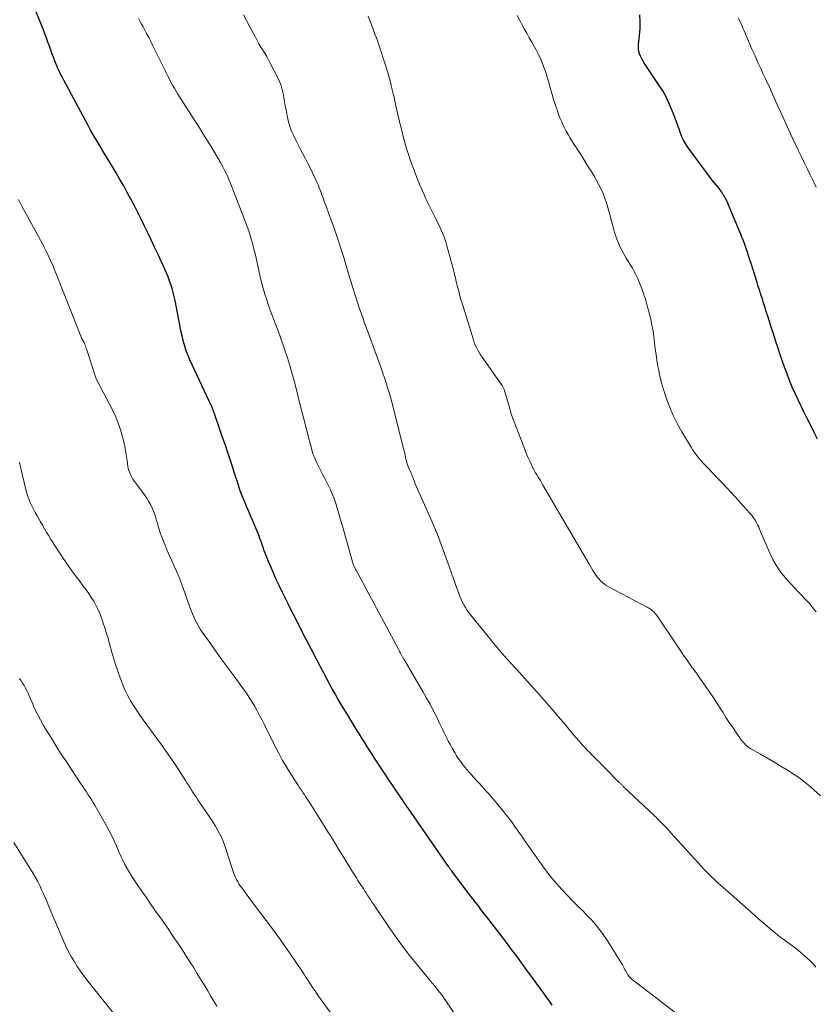
# Model space of a CAD drawing. Units: feet. Extents: x 2050000 to 2055025, y 554996 to 560000.
# Drawn here: x 2050520 to 2050660, y 556013 to 556187 of the extents above; entities that cross this region are included whole.
import ezdxf

# ---------------------------------------------------------------- set-up
doc = ezdxf.new("R2010")
doc.units = ezdxf.units.FT
doc.header["$LTSCALE"] = 100
doc.header["$MEASUREMENT"] = 0
doc.layers.add('CONTOUR INDEX', color=32, linetype='Continuous', lineweight=25)
doc.layers.add('CONTOUR INTERMEDIATE', color=40, linetype='Continuous', lineweight=15)

msp = doc.modelspace()

# ---------------------------------------------------------------- linework, layer by layer
at = {"layer": 'CONTOUR INDEX', "flags": 128}
for points, elevation in [([(2050613.75, 556012.74), (2050613.39, 556013.26), (2050613.1, 556013.66), (2050612.81, 556014.07), (2050612.52, 556014.47), (2050612.23, 556014.87), (2050609.31, 556018.89), (2050608.42, 556020.12), (2050607.51, 556021.34), (2050606.6, 556022.56), (2050605.68, 556023.77), (2050602.59, 556027.81), (2050602.13, 556028.41), (2050601.67, 556029.02), (2050601.2, 556029.62), (2050600.74, 556030.22), (2050600.47, 556030.57), (2050600.13, 556030.99), (2050599.8, 556031.42), (2050599.48, 556031.85), (2050599.15, 556032.28), (2050596.06, 556036.37), (2050595.98, 556036.47), (2050595.91, 556036.57), (2050595.84, 556036.67), (2050595.77, 556036.76), (2050595.7, 556036.86), (2050595.63, 556036.96), (2050595.56, 556037.06), (2050595.49, 556037.16), (2050588.33, 556047.47), (2050588.29, 556047.52), (2050588.26, 556047.57), (2050588.22, 556047.63), (2050588.19, 556047.68), (2050588.15, 556047.73), (2050588.12, 556047.78), (2050588.08, 556047.83), (2050588.05, 556047.89), (2050587.73, 556048.37), (2050587.53, 556048.66), (2050587.34, 556048.96), (2050587.14, 556049.25), (2050586.94, 556049.54), (2050584.73, 556052.81), (2050584.27, 556053.5), (2050583.8, 556054.19), (2050583.34, 556054.89), (2050582.89, 556055.58), (2050582.43, 556056.28), (2050581.98, 556056.98), (2050581.53, 556057.68), (2050581.08, 556058.39), (2050580.64, 556059.09), (2050580.19, 556059.8), (2050579.75, 556060.51), (2050579.31, 556061.21), (2050578.04, 556063.29), (2050577.51, 556064.15), (2050576.99, 556065.02), (2050576.47, 556065.9), (2050575.96, 556066.77), (2050575.46, 556067.66), (2050574.96, 556068.54), (2050574.47, 556069.43), (2050573.99, 556070.32), (2050572.22, 556073.67), (2050571.28, 556075.46), (2050570.35, 556077.25), (2050569.43, 556079.05), (2050568.52, 556080.85), (2050567.79, 556082.31), (2050567.25, 556083.39), (2050566.72, 556084.47), (2050566.19, 556085.55), (2050565.67, 556086.63), (2050565.15, 556087.71), (2050564.65, 556088.81), (2050564.18, 556089.91), (2050563.72, 556091.02), (2050563.14, 556092.46), (2050562.97, 556092.89), (2050562.81, 556093.32), (2050562.65, 556093.75), (2050562.51, 556094.19), (2050562.36, 556094.63), (2050562.2, 556095.06), (2050562.04, 556095.49), (2050561.87, 556095.92), (2050560.87, 556098.29), (2050560.55, 556099.06), (2050560.23, 556099.82), (2050559.9, 556100.58), (2050559.57, 556101.35), (2050559.4, 556101.74), (2050559.17, 556102.31), (2050558.94, 556102.88), (2050558.74, 556103.46), (2050558.54, 556104.05), (2050558.35, 556104.63), (2050558.16, 556105.22), (2050557.97, 556105.81), (2050557.78, 556106.4), (2050557.11, 556108.44), (2050556.58, 556110.04), (2050556.04, 556111.65), (2050555.5, 556113.25), (2050554.94, 556114.84), (2050553.88, 556117.89), (2050553.85, 556117.98), (2050553.82, 556118.06), (2050553.79, 556118.14), (2050553.76, 556118.22), (2050553.72, 556118.3), (2050553.69, 556118.38), (2050553.65, 556118.46), (2050553.62, 556118.54), (2050553.57, 556118.64), (2050553.5, 556118.77), (2050553.44, 556118.91), (2050553.38, 556119.04), (2050553.32, 556119.17), (2050549.83, 556126.58), (2050549.57, 556127.16), (2050549.33, 556127.76), (2050549.11, 556128.36), (2050548.92, 556128.97), (2050548.75, 556129.58), (2050548.59, 556130.2), (2050548.45, 556130.83), (2050548.31, 556131.46), (2050547.22, 556137.05), (2050547.07, 556137.75), (2050546.89, 556138.46), (2050546.7, 556139.15), (2050546.48, 556139.85), (2050546.24, 556140.53), (2050545.99, 556141.21), (2050545.71, 556141.88), (2050545.42, 556142.54), (2050544.83, 556143.85), (2050544.22, 556145.16), (2050543.62, 556146.47), (2050543, 556147.77), (2050542.38, 556149.07), (2050541.85, 556150.18), (2050541.26, 556151.37), (2050540.67, 556152.56), (2050540.06, 556153.74), (2050539.44, 556154.92), (2050538.8, 556156.09), (2050538.16, 556157.25), (2050537.49, 556158.4), (2050536.82, 556159.55), (2050535.12, 556162.37), (2050534.71, 556163.06), (2050534.29, 556163.75), (2050533.88, 556164.44), (2050533.46, 556165.13), (2050533.06, 556165.82), (2050532.65, 556166.52), (2050532.26, 556167.22), (2050531.87, 556167.93), (2050527.63, 556175.8), (2050527.4, 556176.24), (2050527.18, 556176.67), (2050526.96, 556177.11), (2050526.75, 556177.54), (2050526.55, 556177.99), (2050526.35, 556178.43), (2050526.17, 556178.88), (2050525.99, 556179.34), (2050525.81, 556179.82), (2050525.55, 556180.51), (2050525.29, 556181.21), (2050525.04, 556181.91), (2050524.79, 556182.62), (2050524.78, 556182.64), (2050524.53, 556183.35), (2050524.27, 556184.06), (2050524, 556184.77), (2050523.72, 556185.47), (2050520.25, 556194)], 920), ([(2050660.59, 556112.57), (2050659.99, 556113.78), (2050659.39, 556115), (2050658.79, 556116.21), (2050658.19, 556117.42), (2050657.17, 556119.49), (2050656.63, 556120.62), (2050656.13, 556121.76), (2050655.65, 556122.91), (2050655.21, 556124.08), (2050654.78, 556125.25), (2050654.37, 556126.43), (2050653.97, 556127.61), (2050653.57, 556128.79), (2050653.38, 556129.4), (2050653.06, 556130.38), (2050652.74, 556131.35), (2050652.43, 556132.33), (2050652.12, 556133.31), (2050651.82, 556134.27), (2050651.66, 556134.77), (2050651.5, 556135.27), (2050651.34, 556135.77), (2050651.19, 556136.27), (2050651.18, 556136.29), (2050651.03, 556136.78), (2050650.87, 556137.27), (2050650.71, 556137.76), (2050650.55, 556138.25), (2050650.39, 556138.74), (2050650.23, 556139.23), (2050650.07, 556139.72), (2050649.92, 556140.22), (2050648.87, 556143.56), (2050648.66, 556144.23), (2050648.44, 556144.9), (2050648.22, 556145.57), (2050647.99, 556146.24), (2050647.75, 556146.9), (2050647.51, 556147.56), (2050647.25, 556148.21), (2050646.99, 556148.87), (2050645.14, 556153.35), (2050644.89, 556153.92), (2050644.63, 556154.48), (2050644.35, 556155.03), (2050644.05, 556155.57), (2050643.97, 556155.7), (2050643.68, 556156.16), (2050643.38, 556156.61), (2050643.05, 556157.04), (2050642.71, 556157.46), (2050642.35, 556157.87), (2050642.01, 556158.29), (2050641.67, 556158.72), (2050641.34, 556159.15), (2050637.66, 556164.15), (2050637.28, 556164.72), (2050636.94, 556165.32), (2050636.65, 556165.94), (2050636.4, 556166.59), (2050636.18, 556167.25), (2050635.95, 556167.9), (2050635.72, 556168.56), (2050635.47, 556169.21), (2050635.01, 556170.41), (2050634.49, 556171.64), (2050633.92, 556172.85), (2050633.27, 556174.01), (2050632.56, 556175.15), (2050629.97, 556179.05), (2050629.74, 556179.41), (2050629.54, 556179.78), (2050629.36, 556180.16), (2050629.2, 556180.56), (2050629.09, 556180.96), (2050629.01, 556181.37), (2050628.99, 556181.78), (2050629.01, 556182.2), (2050629.18, 556183.8), (2050629.27, 556185.02), (2050629.31, 556186.24), (2050629.26, 556187.46)], 940)]:
    msp.add_lwpolyline(points, dxfattribs=dict(at, elevation=elevation))
at = {"layer": 'CONTOUR INTERMEDIATE', "flags": 128}
for points, elevation in [([(2050635.69, 556011.23), (2050627.9, 556017.27), (2050627.61, 556017.52), (2050627.35, 556017.79), (2050627.13, 556018.1), (2050626.92, 556018.42), (2050626.69, 556018.84), (2050626.62, 556018.97), (2050626.56, 556019.09), (2050626.5, 556019.22), (2050626.44, 556019.35), (2050626.38, 556019.47), (2050626.32, 556019.6), (2050626.25, 556019.72), (2050626.18, 556019.84), (2050623.55, 556024.04), (2050622.67, 556025.35), (2050621.73, 556026.6), (2050620.69, 556027.79), (2050619.6, 556028.92), (2050619.28, 556029.23), (2050618.31, 556030.18), (2050617.35, 556031.14), (2050616.41, 556032.12), (2050615.48, 556033.1), (2050614.58, 556034.11), (2050613.7, 556035.15), (2050612.87, 556036.21), (2050612.07, 556037.31), (2050608.96, 556041.74), (2050608.51, 556042.38), (2050608.05, 556043.02), (2050607.6, 556043.66), (2050607.14, 556044.31), (2050606.68, 556044.94), (2050606.21, 556045.57), (2050605.72, 556046.19), (2050605.23, 556046.81), (2050603.57, 556048.83), (2050603.13, 556049.35), (2050602.69, 556049.86), (2050602.24, 556050.37), (2050601.79, 556050.88), (2050601.33, 556051.38), (2050600.87, 556051.88), (2050600.41, 556052.38), (2050599.96, 556052.89), (2050599.05, 556053.9), (2050598.71, 556054.28), (2050598.39, 556054.67), (2050598.07, 556055.06), (2050597.77, 556055.46), (2050597.47, 556055.87), (2050597.18, 556056.29), (2050596.91, 556056.72), (2050596.65, 556057.15), (2050596.12, 556058.07), (2050595.8, 556058.62), (2050595.5, 556059.17), (2050595.22, 556059.73), (2050594.94, 556060.3), (2050594.67, 556060.87), (2050594.4, 556061.44), (2050594.13, 556062.01), (2050593.85, 556062.58), (2050593.33, 556063.64), (2050592.78, 556064.73), (2050592.21, 556065.81), (2050591.62, 556066.88), (2050591.01, 556067.94), (2050587.64, 556073.68), (2050587.57, 556073.79), (2050587.51, 556073.91), (2050587.44, 556074.02), (2050587.38, 556074.14), (2050587.31, 556074.25), (2050587.25, 556074.37), (2050587.18, 556074.48), (2050587.12, 556074.6), (2050587.08, 556074.68), (2050586.99, 556074.84), (2050586.91, 556074.99), (2050586.82, 556075.15), (2050586.74, 556075.31), (2050579.16, 556089.45), (2050579.09, 556089.59), (2050579.02, 556089.73), (2050578.95, 556089.87), (2050578.89, 556090.01), (2050578.84, 556090.11), (2050578.76, 556090.31), (2050578.68, 556090.51), (2050578.61, 556090.71), (2050578.55, 556090.92), (2050576.7, 556097.45), (2050576.44, 556098.34), (2050576.18, 556099.24), (2050575.91, 556100.14), (2050575.64, 556101.03), (2050575.35, 556101.92), (2050575.02, 556102.79), (2050574.64, 556103.64), (2050574.23, 556104.48), (2050573.65, 556105.61), (2050573.29, 556106.31), (2050572.93, 556107.01), (2050572.59, 556107.72), (2050572.25, 556108.43), (2050571.93, 556109.13), (2050571.77, 556109.5), (2050571.62, 556109.87), (2050571.49, 556110.25), (2050571.37, 556110.64), (2050571.27, 556111.03), (2050571.16, 556111.42), (2050571.06, 556111.81), (2050570.96, 556112.2), (2050569.9, 556116.36), (2050569.5, 556117.93), (2050569.09, 556119.49), (2050568.69, 556121.05), (2050568.28, 556122.62), (2050568.1, 556123.3), (2050567.77, 556124.52), (2050567.43, 556125.73), (2050567.06, 556126.93), (2050566.67, 556128.13), (2050566.26, 556129.32), (2050565.84, 556130.51), (2050565.41, 556131.69), (2050564.97, 556132.87), (2050564.2, 556134.86), (2050563.9, 556135.67), (2050563.61, 556136.5), (2050563.33, 556137.32), (2050563.07, 556138.15), (2050562.83, 556138.99), (2050562.6, 556139.83), (2050562.38, 556140.67), (2050562.18, 556141.52), (2050561.52, 556144.48), (2050561.33, 556145.29), (2050561.14, 556146.1), (2050560.93, 556146.91), (2050560.71, 556147.72), (2050560.48, 556148.51), (2050560.23, 556149.31), (2050559.96, 556150.1), (2050559.67, 556150.88), (2050557.38, 556156.82), (2050557.07, 556157.59), (2050556.74, 556158.37), (2050556.39, 556159.13), (2050556.03, 556159.89), (2050555.65, 556160.63), (2050555.26, 556161.37), (2050554.84, 556162.1), (2050554.41, 556162.82), (2050553.72, 556163.95), (2050552.93, 556165.23), (2050552.14, 556166.5), (2050551.34, 556167.77), (2050550.54, 556169.04), (2050547.73, 556173.44), (2050547.41, 556173.96), (2050547.1, 556174.49), (2050546.79, 556175.02), (2050546.5, 556175.55), (2050546.22, 556176.09), (2050545.93, 556176.64), (2050545.66, 556177.18), (2050545.39, 556177.73), (2050543.3, 556181.99), (2050542.94, 556182.72), (2050542.57, 556183.44), (2050542.2, 556184.16), (2050541.81, 556184.88), (2050541.59, 556185.3), (2050541.31, 556185.8), (2050541.03, 556186.3), (2050540.75, 556186.8)], 924), ([(2050660.27, 556019.45), (2050659.82, 556019.99), (2050659.34, 556020.49), (2050658.84, 556020.98), (2050658.32, 556021.45), (2050657.79, 556021.9), (2050657.24, 556022.34), (2050656.69, 556022.77), (2050654.73, 556024.22), (2050653.96, 556024.8), (2050653.2, 556025.4), (2050652.45, 556026.01), (2050651.71, 556026.63), (2050650.98, 556027.26), (2050650.25, 556027.89), (2050649.52, 556028.53), (2050648.8, 556029.17), (2050643.96, 556033.45), (2050643.46, 556033.9), (2050642.95, 556034.36), (2050642.46, 556034.82), (2050641.96, 556035.29), (2050641.47, 556035.77), (2050640.99, 556036.25), (2050640.53, 556036.74), (2050640.06, 556037.24), (2050636.58, 556041.08), (2050635.96, 556041.76), (2050635.34, 556042.44), (2050634.72, 556043.12), (2050634.1, 556043.8), (2050633.18, 556044.79), (2050633.02, 556044.97), (2050632.85, 556045.14), (2050632.67, 556045.32), (2050632.5, 556045.49), (2050632.32, 556045.67), (2050632.15, 556045.84), (2050631.97, 556046.01), (2050631.79, 556046.18), (2050626.31, 556051.32), (2050626.22, 556051.4), (2050626.13, 556051.48), (2050626.04, 556051.57), (2050625.96, 556051.66), (2050625.87, 556051.74), (2050625.79, 556051.83), (2050625.7, 556051.92), (2050625.61, 556052), (2050622.84, 556054.84), (2050622.68, 556054.99), (2050622.53, 556055.14), (2050622.38, 556055.3), (2050622.23, 556055.45), (2050622.08, 556055.6), (2050621.92, 556055.75), (2050621.77, 556055.9), (2050621.61, 556056.05), (2050621.15, 556056.5), (2050620.76, 556056.88), (2050620.39, 556057.27), (2050620.01, 556057.66), (2050619.65, 556058.05), (2050619.42, 556058.3), (2050618.95, 556058.82), (2050618.48, 556059.35), (2050618.02, 556059.88), (2050617.56, 556060.42), (2050616.04, 556062.22), (2050614.82, 556063.66), (2050613.59, 556065.09), (2050612.35, 556066.51), (2050611.1, 556067.93), (2050610.42, 556068.69), (2050609.42, 556069.82), (2050608.41, 556070.95), (2050607.4, 556072.07), (2050606.38, 556073.19), (2050605.37, 556074.32), (2050604.38, 556075.46), (2050603.41, 556076.61), (2050602.45, 556077.78), (2050599.12, 556081.9), (2050598.77, 556082.37), (2050598.45, 556082.86), (2050598.16, 556083.37), (2050597.89, 556083.89), (2050597.66, 556084.44), (2050597.43, 556084.98), (2050597.22, 556085.53), (2050597.02, 556086.09), (2050595.31, 556090.93), (2050594.43, 556093.35), (2050593.51, 556095.75), (2050592.52, 556098.13), (2050591.5, 556100.49), (2050589.61, 556104.71), (2050589.51, 556104.95), (2050589.41, 556105.2), (2050589.31, 556105.45), (2050589.22, 556105.69), (2050589.11, 556106), (2050589.08, 556106.09), (2050589.04, 556106.19), (2050589.01, 556106.29), (2050588.97, 556106.39), (2050588.93, 556106.48), (2050588.89, 556106.58), (2050588.84, 556106.67), (2050588.8, 556106.77), (2050588.61, 556107.17), (2050588.47, 556107.46), (2050588.35, 556107.76), (2050588.24, 556108.07), (2050588.14, 556108.38), (2050588.13, 556108.41), (2050588.04, 556108.74), (2050587.96, 556109.07), (2050587.88, 556109.41), (2050587.81, 556109.74), (2050587.81, 556109.76), (2050587.74, 556110.11), (2050587.66, 556110.45), (2050587.58, 556110.79), (2050587.5, 556111.13), (2050585.7, 556118.23), (2050585.48, 556119.1), (2050585.24, 556119.96), (2050584.99, 556120.83), (2050584.73, 556121.69), (2050584.46, 556122.54), (2050584.18, 556123.39), (2050583.89, 556124.24), (2050583.59, 556125.09), (2050581.75, 556130.12), (2050581.53, 556130.75), (2050581.3, 556131.37), (2050581.07, 556131.99), (2050580.84, 556132.61), (2050580.61, 556133.24), (2050580.39, 556133.86), (2050580.17, 556134.49), (2050579.96, 556135.12), (2050579.44, 556136.67), (2050579.01, 556137.98), (2050578.59, 556139.3), (2050578.19, 556140.62), (2050577.79, 556141.95), (2050577.76, 556142.06), (2050577.38, 556143.33), (2050576.99, 556144.6), (2050576.59, 556145.87), (2050576.18, 556147.13), (2050575.76, 556148.39), (2050575.33, 556149.65), (2050574.88, 556150.9), (2050574.43, 556152.15), (2050573.87, 556153.7), (2050573.67, 556154.24), (2050573.47, 556154.77), (2050573.28, 556155.3), (2050573.08, 556155.84), (2050572.88, 556156.37), (2050572.67, 556156.89), (2050572.45, 556157.42), (2050572.22, 556157.94), (2050571.89, 556158.68), (2050571.48, 556159.57), (2050571.06, 556160.44), (2050570.62, 556161.31), (2050570.17, 556162.18), (2050569.26, 556163.9), (2050568.88, 556164.61), (2050568.52, 556165.34), (2050568.18, 556166.07), (2050567.85, 556166.81), (2050567.56, 556167.56), (2050567.3, 556168.32), (2050567.1, 556169.1), (2050566.94, 556169.89), (2050566.8, 556170.67), (2050566.68, 556171.39), (2050566.55, 556172.11), (2050566.42, 556172.84), (2050566.29, 556173.56), (2050566.12, 556174.27), (2050565.92, 556174.97), (2050565.66, 556175.65), (2050565.36, 556176.31), (2050564.03, 556178.93), (2050563.72, 556179.51), (2050563.4, 556180.09), (2050563.06, 556180.65), (2050562.71, 556181.2), (2050562.36, 556181.76), (2050562.02, 556182.32), (2050561.7, 556182.9), (2050561.39, 556183.48), (2050560.49, 556185.23), (2050559.91, 556186.35), (2050559.32, 556187.45)], 928), ([(2050661.14, 556049.65), (2050659.37, 556051.21), (2050658.35, 556052.06), (2050657.29, 556052.87), (2050656.2, 556053.62), (2050655.07, 556054.33), (2050655, 556054.37), (2050653.89, 556055.03), (2050652.78, 556055.69), (2050651.66, 556056.33), (2050650.54, 556056.98), (2050648.8, 556057.97), (2050648.56, 556058.12), (2050648.32, 556058.29), (2050648.1, 556058.47), (2050647.88, 556058.67), (2050647.68, 556058.88), (2050647.49, 556059.1), (2050647.31, 556059.33), (2050647.13, 556059.56), (2050646.23, 556060.83), (2050645.62, 556061.71), (2050645.02, 556062.59), (2050644.43, 556063.49), (2050643.86, 556064.39), (2050643.39, 556065.13), (2050642.84, 556066), (2050642.27, 556066.86), (2050641.7, 556067.72), (2050641.12, 556068.57), (2050640.53, 556069.41), (2050639.94, 556070.26), (2050639.34, 556071.09), (2050638.74, 556071.93), (2050638.44, 556072.35), (2050637.7, 556073.39), (2050636.96, 556074.44), (2050636.23, 556075.5), (2050635.51, 556076.57), (2050632.3, 556081.38), (2050632.12, 556081.62), (2050631.94, 556081.84), (2050631.74, 556082.06), (2050631.52, 556082.26), (2050631.29, 556082.45), (2050631.06, 556082.62), (2050630.81, 556082.78), (2050630.55, 556082.93), (2050623.82, 556086.49), (2050623.43, 556086.72), (2050623.06, 556086.96), (2050622.71, 556087.24), (2050622.38, 556087.53), (2050622.07, 556087.86), (2050621.77, 556088.19), (2050621.51, 556088.55), (2050621.26, 556088.93), (2050621.22, 556088.99), (2050620.97, 556089.4), (2050620.72, 556089.82), (2050620.48, 556090.24), (2050620.23, 556090.66), (2050612.09, 556104.56), (2050611.89, 556104.91), (2050611.68, 556105.26), (2050611.47, 556105.61), (2050611.26, 556105.96), (2050611.06, 556106.31), (2050610.85, 556106.66), (2050610.65, 556107.01), (2050610.46, 556107.37), (2050610.43, 556107.41), (2050610.24, 556107.79), (2050610.04, 556108.17), (2050609.86, 556108.56), (2050609.69, 556108.95), (2050609.55, 556109.27), (2050609.31, 556109.82), (2050609.08, 556110.38), (2050608.86, 556110.94), (2050608.64, 556111.5), (2050607.16, 556115.35), (2050606.85, 556116.2), (2050606.56, 556117.06), (2050606.29, 556117.93), (2050606.04, 556118.8), (2050605.78, 556119.77), (2050605.67, 556120.16), (2050605.55, 556120.54), (2050605.42, 556120.93), (2050605.27, 556121.31), (2050605.11, 556121.68), (2050604.93, 556122.04), (2050604.72, 556122.38), (2050604.5, 556122.72), (2050601.68, 556126.62), (2050601.4, 556127.02), (2050601.13, 556127.43), (2050600.87, 556127.86), (2050600.63, 556128.28), (2050600.4, 556128.72), (2050600.2, 556129.17), (2050600.02, 556129.63), (2050599.86, 556130.1), (2050597.86, 556136.56), (2050597.68, 556137.18), (2050597.5, 556137.81), (2050597.33, 556138.44), (2050597.16, 556139.08), (2050597.02, 556139.64), (2050596.94, 556139.99), (2050596.85, 556140.35), (2050596.77, 556140.7), (2050596.69, 556141.05), (2050596.61, 556141.41), (2050596.52, 556141.76), (2050596.43, 556142.11), (2050596.34, 556142.46), (2050595.2, 556146.69), (2050594.99, 556147.4), (2050594.75, 556148.1), (2050594.48, 556148.79), (2050594.19, 556149.47), (2050593.88, 556150.14), (2050593.56, 556150.81), (2050593.22, 556151.47), (2050592.88, 556152.13), (2050592.7, 556152.48), (2050592.27, 556153.31), (2050591.86, 556154.15), (2050591.47, 556155), (2050591.1, 556155.86), (2050590.15, 556158.11), (2050589.65, 556159.36), (2050589.17, 556160.61), (2050588.73, 556161.87), (2050588.3, 556163.14), (2050587.91, 556164.42), (2050587.54, 556165.71), (2050587.21, 556167.01), (2050586.9, 556168.31), (2050586.2, 556171.4), (2050586.07, 556171.98), (2050585.94, 556172.56), (2050585.81, 556173.14), (2050585.67, 556173.72), (2050585.56, 556174.19), (2050585.37, 556175.01), (2050585.16, 556175.82), (2050584.94, 556176.63), (2050584.7, 556177.44), (2050584.42, 556178.37), (2050584.03, 556179.64), (2050583.62, 556180.9), (2050583.19, 556182.15), (2050582.74, 556183.4), (2050582.5, 556184.02), (2050582.11, 556185.08), (2050581.7, 556186.13), (2050581.29, 556187.18)], 932), ([(2050660.37, 556082.12), (2050659.77, 556082.84), (2050659.16, 556083.56), (2050658.52, 556084.25), (2050657.88, 556084.93), (2050657.22, 556085.6), (2050656.58, 556086.28), (2050655.94, 556086.98), (2050655.31, 556087.68), (2050654.86, 556088.19), (2050654.06, 556089.19), (2050653.34, 556090.23), (2050652.72, 556091.34), (2050652.16, 556092.48), (2050650.38, 556096.71), (2050650.21, 556097.09), (2050650.03, 556097.46), (2050649.84, 556097.83), (2050649.63, 556098.2), (2050649.41, 556098.55), (2050649.18, 556098.9), (2050648.92, 556099.22), (2050648.65, 556099.54), (2050645.45, 556103.06), (2050644.63, 556103.95), (2050643.8, 556104.84), (2050642.96, 556105.72), (2050642.12, 556106.6), (2050641.06, 556107.68), (2050640.74, 556108.01), (2050640.43, 556108.35), (2050640.12, 556108.69), (2050639.82, 556109.03), (2050639.65, 556109.24), (2050639.27, 556109.7), (2050638.92, 556110.17), (2050638.58, 556110.66), (2050638.27, 556111.16), (2050636.67, 556113.86), (2050635.91, 556115.23), (2050635.2, 556116.63), (2050634.58, 556118.07), (2050634.02, 556119.53), (2050633.82, 556120.1), (2050633.42, 556121.31), (2050633.07, 556122.53), (2050632.77, 556123.76), (2050632.52, 556125), (2050632.43, 556125.45), (2050632.26, 556126.48), (2050632.1, 556127.51), (2050631.97, 556128.54), (2050631.85, 556129.58), (2050631.73, 556130.61), (2050631.58, 556131.64), (2050631.38, 556132.66), (2050631.15, 556133.67), (2050630.77, 556135.25), (2050630.59, 556135.93), (2050630.41, 556136.6), (2050630.21, 556137.27), (2050630, 556137.93), (2050629.97, 556138.04), (2050629.76, 556138.65), (2050629.55, 556139.25), (2050629.32, 556139.85), (2050629.08, 556140.44), (2050628.82, 556141.03), (2050628.54, 556141.6), (2050628.24, 556142.16), (2050627.92, 556142.72), (2050626.84, 556144.48), (2050626.47, 556145.13), (2050626.11, 556145.79), (2050625.78, 556146.46), (2050625.47, 556147.14), (2050625.2, 556147.84), (2050624.94, 556148.55), (2050624.71, 556149.26), (2050624.51, 556149.98), (2050623.6, 556153.47), (2050623.35, 556154.29), (2050623.08, 556155.11), (2050622.76, 556155.91), (2050622.41, 556156.69), (2050622.02, 556157.46), (2050621.61, 556158.22), (2050621.18, 556158.97), (2050620.74, 556159.71), (2050620.26, 556160.46), (2050619.59, 556161.53), (2050618.92, 556162.61), (2050618.24, 556163.68), (2050617.56, 556164.75), (2050616.91, 556165.79), (2050616.57, 556166.35), (2050616.25, 556166.91), (2050615.95, 556167.49), (2050615.66, 556168.07), (2050615.39, 556168.66), (2050615.14, 556169.26), (2050614.9, 556169.87), (2050614.68, 556170.48), (2050614.28, 556171.67), (2050614.03, 556172.43), (2050613.8, 556173.2), (2050613.58, 556173.97), (2050613.38, 556174.75), (2050613.18, 556175.52), (2050612.95, 556176.29), (2050612.71, 556177.06), (2050612.45, 556177.82), (2050612.26, 556178.34), (2050611.87, 556179.34), (2050611.44, 556180.32), (2050610.95, 556181.28), (2050610.43, 556182.23), (2050610.19, 556182.63), (2050609.73, 556183.4), (2050609.28, 556184.18), (2050608.84, 556184.96), (2050608.4, 556185.75), (2050607.98, 556186.54), (2050607.6, 556187.35)], 936), ([(2050660.36, 556157.06), (2050659.82, 556158.15), (2050659.29, 556159.23), (2050658.75, 556160.32), (2050658.21, 556161.4), (2050657.68, 556162.49), (2050657.15, 556163.58), (2050656.64, 556164.68), (2050656.13, 556165.78), (2050654.18, 556170.07), (2050653.93, 556170.61), (2050653.68, 556171.15), (2050653.44, 556171.7), (2050653.2, 556172.25), (2050652.96, 556172.79), (2050652.71, 556173.34), (2050652.47, 556173.88), (2050652.21, 556174.42), (2050651.46, 556176.03), (2050651.01, 556177), (2050650.57, 556177.97), (2050650.13, 556178.94), (2050649.69, 556179.91), (2050649.57, 556180.18), (2050649.07, 556181.29), (2050648.58, 556182.4), (2050648.1, 556183.51), (2050647.62, 556184.62), (2050647.52, 556184.85), (2050647.09, 556185.87), (2050646.67, 556186.88)], 944), ([(2050597.13, 556010.36), (2050594.99, 556013.51), (2050594.63, 556014.03), (2050594.27, 556014.54), (2050593.89, 556015.03), (2050593.5, 556015.53), (2050593.1, 556016.01), (2050592.7, 556016.5), (2050592.3, 556016.98), (2050591.9, 556017.46), (2050589.98, 556019.77), (2050588.65, 556021.43), (2050587.35, 556023.11), (2050586.1, 556024.83), (2050584.89, 556026.58), (2050582.23, 556030.53), (2050581.9, 556031.02), (2050581.57, 556031.52), (2050581.25, 556032.02), (2050580.92, 556032.52), (2050580.67, 556032.91), (2050580.47, 556033.22), (2050580.27, 556033.52), (2050580.08, 556033.82), (2050579.88, 556034.12), (2050579.68, 556034.43), (2050579.48, 556034.73), (2050579.29, 556035.04), (2050579.1, 556035.35), (2050578.65, 556036.07), (2050578.24, 556036.74), (2050577.83, 556037.42), (2050577.41, 556038.09), (2050577, 556038.76), (2050576.62, 556039.39), (2050576.02, 556040.37), (2050575.41, 556041.36), (2050574.81, 556042.34), (2050574.2, 556043.32), (2050573.54, 556044.37), (2050572.95, 556045.31), (2050572.36, 556046.26), (2050571.76, 556047.2), (2050571.16, 556048.14), (2050570.26, 556049.54), (2050570.11, 556049.78), (2050569.95, 556050.01), (2050569.79, 556050.25), (2050569.63, 556050.48), (2050569.47, 556050.72), (2050569.31, 556050.95), (2050569.15, 556051.19), (2050568.99, 556051.43), (2050567.72, 556053.4), (2050566.95, 556054.63), (2050566.21, 556055.89), (2050565.51, 556057.16), (2050564.84, 556058.46), (2050562.98, 556062.19), (2050562.57, 556063), (2050562.14, 556063.81), (2050561.71, 556064.62), (2050561.27, 556065.42), (2050560.8, 556066.2), (2050560.32, 556066.98), (2050559.82, 556067.74), (2050559.29, 556068.48), (2050557.45, 556070.99), (2050556.41, 556072.41), (2050555.38, 556073.83), (2050554.36, 556075.25), (2050553.34, 556076.68), (2050552.02, 556078.53), (2050551.68, 556079.04), (2050551.36, 556079.57), (2050551.06, 556080.1), (2050550.79, 556080.65), (2050550.53, 556081.22), (2050550.29, 556081.78), (2050550.06, 556082.35), (2050549.85, 556082.93), (2050548.59, 556086.47), (2050548.24, 556087.41), (2050547.87, 556088.34), (2050547.48, 556089.26), (2050547.07, 556090.18), (2050546.66, 556091.1), (2050546.25, 556092.01), (2050545.85, 556092.93), (2050545.45, 556093.86), (2050545.22, 556094.41), (2050544.93, 556095.15), (2050544.66, 556095.89), (2050544.42, 556096.65), (2050544.21, 556097.41), (2050544.17, 556097.56), (2050543.97, 556098.25), (2050543.76, 556098.93), (2050543.51, 556099.6), (2050543.24, 556100.27), (2050542.93, 556100.91), (2050542.59, 556101.54), (2050542.22, 556102.15), (2050541.81, 556102.73), (2050540.28, 556104.8), (2050540.03, 556105.15), (2050539.8, 556105.5), (2050539.59, 556105.87), (2050539.39, 556106.24), (2050539.22, 556106.63), (2050539.07, 556107.02), (2050538.96, 556107.42), (2050538.88, 556107.84), (2050538.7, 556109.15), (2050538.53, 556110.23), (2050538.33, 556111.3), (2050538.1, 556112.36), (2050537.84, 556113.42), (2050537.82, 556113.48), (2050537.5, 556114.55), (2050537.14, 556115.6), (2050536.7, 556116.63), (2050536.22, 556117.63), (2050533.38, 556123.09), (2050533.3, 556123.25), (2050533.23, 556123.41), (2050533.16, 556123.58), (2050533.1, 556123.75), (2050531.64, 556128.35), (2050531.56, 556128.59), (2050531.48, 556128.83), (2050531.39, 556129.06), (2050531.3, 556129.29), (2050531.16, 556129.62), (2050531.13, 556129.68), (2050531.1, 556129.74), (2050531.06, 556129.81), (2050531.02, 556129.86), (2050530.99, 556129.92), (2050530.95, 556129.98), (2050530.92, 556130.05), (2050530.88, 556130.11), (2050530.87, 556130.13), (2050530.84, 556130.21), (2050530.8, 556130.29), (2050530.77, 556130.37), (2050530.74, 556130.44), (2050526.26, 556141.72), (2050525.95, 556142.48), (2050525.63, 556143.23), (2050525.3, 556143.99), (2050524.96, 556144.73), (2050524.61, 556145.48), (2050524.25, 556146.21), (2050523.87, 556146.94), (2050523.48, 556147.67), (2050520.51, 556153.06), (2050520.19, 556153.66), (2050519.88, 556154.26), (2050519.58, 556154.87)], 916), ([(2050545.95, 556057.06), (2050544.99, 556058.41), (2050544.02, 556059.76), (2050541.61, 556063.03), (2050541.02, 556063.86), (2050540.45, 556064.7), (2050539.9, 556065.56), (2050539.38, 556066.43), (2050539.24, 556066.66), (2050538.82, 556067.43), (2050538.43, 556068.22), (2050538.07, 556069.03), (2050537.75, 556069.86), (2050537.53, 556070.49), (2050537.13, 556071.65), (2050536.74, 556072.81), (2050536.38, 556073.98), (2050536.03, 556075.16), (2050535.34, 556077.6), (2050535.09, 556078.44), (2050534.84, 556079.28), (2050534.56, 556080.11), (2050534.28, 556080.94), (2050534.23, 556081.08), (2050533.94, 556081.83), (2050533.62, 556082.56), (2050533.26, 556083.27), (2050532.87, 556083.97), (2050532.44, 556084.65), (2050532, 556085.32), (2050531.54, 556085.97), (2050531.07, 556086.61), (2050530.16, 556087.8), (2050529.3, 556088.95), (2050528.47, 556090.11), (2050527.65, 556091.29), (2050526.86, 556092.48), (2050526.08, 556093.67), (2050525.69, 556094.28), (2050525.3, 556094.89), (2050524.93, 556095.51), (2050524.56, 556096.13), (2050524.2, 556096.76), (2050523.84, 556097.38), (2050523.48, 556098.01), (2050523.12, 556098.63), (2050522.87, 556099.07), (2050522.55, 556099.65), (2050522.24, 556100.23), (2050521.95, 556100.82), (2050521.67, 556101.42), (2050521.43, 556102.03), (2050521.2, 556102.65), (2050521.01, 556103.28), (2050520.84, 556103.91), (2050520.07, 556107.18), (2050520.01, 556107.45), (2050519.95, 556107.71), (2050519.9, 556107.98), (2050519.84, 556108.24), (2050519.79, 556108.51)], 912), ([(2050554.6, 556012.55), (2050554.25, 556013.13), (2050553.9, 556013.71), (2050553.55, 556014.29), (2050552.99, 556015.23), (2050552.36, 556016.28), (2050551.72, 556017.33), (2050551.09, 556018.37), (2050550.45, 556019.42), (2050550.09, 556019.99), (2050549.44, 556021.03), (2050548.78, 556022.06), (2050548.11, 556023.07), (2050547.43, 556024.09), (2050546.74, 556025.09), (2050546.04, 556026.1), (2050545.35, 556027.1), (2050544.65, 556028.1), (2050544.47, 556028.36), (2050543.68, 556029.49), (2050542.89, 556030.62), (2050542.1, 556031.75), (2050541.32, 556032.89), (2050540.05, 556034.74), (2050539.6, 556035.43), (2050539.16, 556036.12), (2050538.76, 556036.83), (2050538.37, 556037.56), (2050538.01, 556038.29), (2050537.66, 556039.03), (2050537.32, 556039.78), (2050536.99, 556040.53), (2050536.87, 556040.83), (2050536.48, 556041.72), (2050536.06, 556042.61), (2050535.61, 556043.48), (2050535.14, 556044.34), (2050533.13, 556047.88), (2050532.84, 556048.38), (2050532.54, 556048.87), (2050532.23, 556049.36), (2050531.91, 556049.85), (2050531.59, 556050.33), (2050531.26, 556050.82), (2050530.94, 556051.3), (2050530.62, 556051.78), (2050528.05, 556055.64), (2050527.15, 556057.02), (2050526.27, 556058.4), (2050525.4, 556059.8), (2050524.55, 556061.2), (2050524.03, 556062.06), (2050523.47, 556063.05), (2050522.93, 556064.06), (2050522.44, 556065.08), (2050521.98, 556066.12), (2050521.48, 556067.29), (2050521.28, 556067.75), (2050521.06, 556068.21), (2050520.83, 556068.66), (2050520.59, 556069.1), (2050520.33, 556069.53), (2050520.06, 556069.95), (2050519.78, 556070.37)], 908), ([(2050574.89, 556011.07), (2050572.54, 556014.33), (2050572.2, 556014.81), (2050571.87, 556015.29), (2050571.54, 556015.78), (2050571.22, 556016.27), (2050570.9, 556016.76), (2050570.57, 556017.25), (2050570.25, 556017.74), (2050569.92, 556018.23), (2050568.22, 556020.77), (2050567.02, 556022.52), (2050565.81, 556024.26), (2050564.57, 556025.97), (2050563.31, 556027.68), (2050560.74, 556031.08), (2050560.32, 556031.64), (2050559.9, 556032.21), (2050559.48, 556032.78), (2050559.06, 556033.35), (2050558.73, 556033.8), (2050558.49, 556034.15), (2050558.27, 556034.51), (2050558.07, 556034.88), (2050557.88, 556035.26), (2050557.72, 556035.65), (2050557.56, 556036.05), (2050557.42, 556036.45), (2050557.28, 556036.85), (2050556.2, 556040.28), (2050555.95, 556040.98), (2050555.69, 556041.68), (2050555.39, 556042.36), (2050555.06, 556043.03), (2050554.71, 556043.68), (2050554.34, 556044.32), (2050553.95, 556044.96), (2050553.54, 556045.58), (2050551.26, 556048.92), (2050550.98, 556049.34), (2050550.7, 556049.77), (2050550.42, 556050.2), (2050550.15, 556050.64), (2050549.87, 556051.07), (2050549.6, 556051.51), (2050549.32, 556051.94), (2050549.05, 556052.37), (2050547.8, 556054.3), (2050546.88, 556055.68), (2050545.95, 556057.06)], 912), ([(2050542.42, 556003.7), (2050531.66, 556017.2), (2050531.08, 556017.96), (2050530.51, 556018.74), (2050529.97, 556019.53), (2050529.45, 556020.34), (2050528.96, 556021.17), (2050528.5, 556022.02), (2050528.07, 556022.88), (2050527.68, 556023.76), (2050524.97, 556030.14), (2050524.65, 556030.88), (2050524.34, 556031.62), (2050524.01, 556032.35), (2050523.68, 556033.08), (2050523.34, 556033.81), (2050522.98, 556034.53), (2050522.59, 556035.23), (2050522.18, 556035.92), (2050518.78, 556041.4)], 904)]:
    msp.add_lwpolyline(points, dxfattribs=dict(at, elevation=elevation))

doc.saveas('drawing.dxf')
